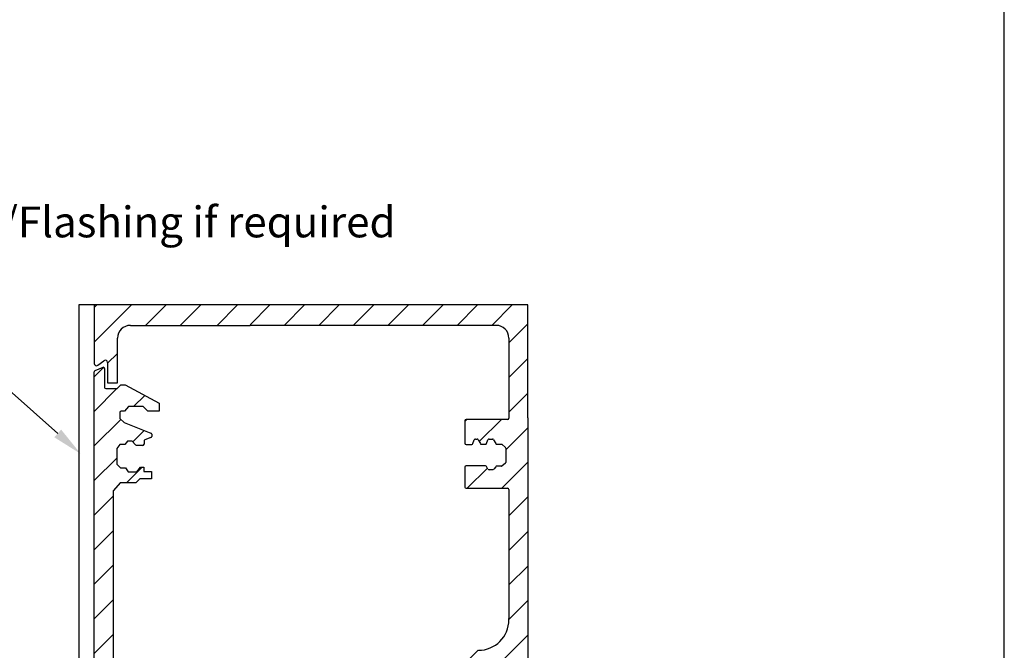
# Model space of a CAD drawing. Units: millimetres. Extents: x 602 to 1864, y -215 to 347.
# Drawn here: x 1133 to 1235, y 0 to 66 of the extents above; entities that cross this region are included whole.
import ezdxf

# ---------------------------------------------------------------- set-up
doc = ezdxf.new("R2010")
doc.units = ezdxf.units.MM
doc.layers.add('dim', color=5, linetype='Continuous')
doc.styles.get("Standard").update_dxf_attribs({"font": 'arial.ttf'})
pattern_1 = [(225, (636.7453, 623.9946), (1.796051, -1.796051), [])]

msp = doc.modelspace()

# ---------------------------------------------------------------- hatches: boundary and pattern name
h = msp.add_hatch()
h.set_pattern_fill('ANSI31', color=256, scale=0.8, angle=180, style=0)
h.set_pattern_definition(pattern_1)
edge = h.paths.add_edge_path()
edge.add_line((1140.375, 35.904), (1152.591, 35.904))
edge.add_line((1152.591, 35.904), (1152.591, 33.779))
edge.add_line((1152.591, 33.779), (1144.13, 33.779))
edge.add_arc((1144.13, 32.446), 1.333, 90, 180)
edge.add_line((1142.797, 32.446), (1142.797, 27.82))
edge.add_line((1142.797, 27.82), (1141.772, 27.82))
edge.add_line((1141.772, 27.82), (1141.772, 29.919))
edge.add_arc((1141.535, 29.919), 0.237, 360, 486.55519)
edge.add_line((1141.394, 30.11), (1140.753, 29.635))
edge.add_arc((1140.612, 29.826), 0.237, 180, 306.55519, ccw=False)
edge.add_line((1140.375, 29.826), (1140.375, 35.904))
h = msp.add_hatch()
h.set_pattern_fill('ANSI31', color=256, scale=0.8, angle=180, style=0)
h.set_pattern_definition(pattern_1)
edge = h.paths.add_edge_path()
edge.add_line((1183.409, 24.139), (1185.375, 24.139))
edge.add_line((1185.375, 24.139), (1185.375, 35.904))
edge.add_line((1185.375, 35.904), (1156.55, 35.904))
edge.add_line((1156.55, 35.904), (1156.55, 33.779))
edge.add_line((1156.55, 33.779), (1182.091, 33.779))
edge.add_arc((1182.091, 32.461), 1.318, 0, 90, ccw=False)
edge.add_line((1183.409, 32.461), (1183.409, 24.139))
h = msp.add_hatch()
h.set_pattern_fill('ANSI31', color=256, scale=0.8, angle=180, style=0)
h.set_pattern_definition(pattern_1)
edge = h.paths.add_edge_path()
edge.add_line((1141.268, -57.603), (1140.456, -57.263))
edge.add_arc((1140.508, -57.14), 0.133, 180, 247.2382, ccw=False)
edge.add_line((1140.375, -57.14), (1140.375, 28.947))
edge.add_arc((1140.508, 28.947), 0.133, 112.7618, 180, ccw=False)
edge.add_line((1140.456, 29.07), (1141.268, 29.41))
edge.add_arc((1141.319, 29.288), 0.133, 0, 112.7618, ccw=False)
edge.add_line((1141.452, 29.288), (1141.452, 27.339))
edge.add_arc((1141.586, 27.339), 0.133, 180, 270)
edge.add_line((1141.586, 27.206), (1142.756, 27.206))
edge.add_line((1142.756, 27.206), (1143.127, 27.605))
edge.add_line((1143.127, 27.605), (1143.582, 27.605))
edge.add_line((1143.582, 27.605), (1147.113, 25.697))
edge.add_line((1147.113, 25.697), (1147.113, 24.871))
edge.add_line((1147.113, 24.871), (1145.945, 24.871))
edge.add_line((1145.945, 24.871), (1145.461, 25.355))
edge.add_line((1145.461, 25.355), (1143.952, 25.355))
edge.add_line((1143.952, 25.355), (1143.525, 24.871))
edge.add_line((1143.525, 24.871), (1143.174, 24.871))
edge.add_arc((1143.174, 24.737), 0.133, 90, 180)
edge.add_line((1143.041, 24.737), (1143.041, 24.102))
edge.add_line((1143.041, 24.102), (1143.497, 23.703))
edge.add_line((1143.497, 23.703), (1146.26, 22.597))
edge.add_arc((1146.211, 22.473), 0.133, 360, 428.19254, ccw=False)
edge.add_line((1146.344, 22.473), (1146.344, 22.251))
edge.add_arc((1146.211, 22.251), 0.133, 291.13512, 360, ccw=False)
edge.add_line((1146.259, 22.127), (1145.632, 21.885))
edge.add_arc((1145.68, 21.76), 0.133, 111.13512, 180)
edge.add_line((1145.547, 21.76), (1145.547, 21.444))
edge.add_arc((1145.413, 21.444), 0.133, 270, 360, ccw=False)
edge.add_line((1145.413, 21.31), (1144.781, 21.31))
edge.add_arc((1144.781, 21.444), 0.133, 221.17718, 270, ccw=False)
edge.add_line((1144.681, 21.356), (1144.322, 21.766))
edge.add_line((1144.322, 21.766), (1143.838, 21.766))
edge.add_line((1143.838, 21.766), (1143.553, 21.396))
edge.add_line((1143.553, 21.396), (1143.045, 21.396))
edge.add_line((1143.045, 21.396), (1142.713, 20.984))
edge.add_line((1142.713, 20.984), (1142.713, 19.369))
edge.add_line((1142.713, 19.369), (1143.111, 18.97))
edge.add_line((1143.111, 18.97), (1143.62, 18.97))
edge.add_line((1143.62, 18.97), (1143.907, 18.572))
edge.add_line((1143.907, 18.572), (1144.815, 18.572))
edge.add_line((1144.815, 18.572), (1145.191, 19.059))
edge.add_line((1145.191, 19.059), (1145.545, 19.059))
edge.add_line((1145.545, 19.059), (1145.545, 18.594))
edge.add_line((1145.545, 18.594), (1146.319, 18.594))
edge.add_line((1146.319, 18.594), (1146.319, 17.842))
edge.add_line((1146.319, 17.842), (1145.124, 17.842))
edge.add_line((1145.124, 17.842), (1144.704, 17.421))
edge.add_line((1144.704, 17.421), (1143.089, 17.421))
edge.add_line((1143.089, 17.421), (1142.381, 16.625))
edge.add_line((1142.381, 16.625), (1142.381, -44.817))
edge.add_line((1142.381, -44.817), (1143.089, -45.614))
edge.add_line((1143.089, -45.614), (1144.704, -45.614))
edge.add_line((1144.704, -45.614), (1145.124, -46.034))
edge.add_line((1145.124, -46.034), (1146.319, -46.034))
edge.add_line((1146.319, -46.034), (1146.319, -46.787))
edge.add_line((1146.319, -46.787), (1145.545, -46.787))
edge.add_line((1145.545, -46.787), (1145.545, -47.251))
edge.add_line((1145.545, -47.251), (1145.191, -47.251))
edge.add_line((1145.191, -47.251), (1144.815, -46.765))
edge.add_line((1144.815, -46.765), (1143.907, -46.765))
edge.add_line((1143.907, -46.765), (1143.62, -47.163))
edge.add_line((1143.62, -47.163), (1143.111, -47.163))
edge.add_line((1143.111, -47.163), (1142.713, -47.561))
edge.add_line((1142.713, -47.561), (1142.713, -49.177))
edge.add_line((1142.713, -49.177), (1143.045, -49.589))
edge.add_line((1143.045, -49.589), (1143.553, -49.589))
edge.add_line((1143.553, -49.589), (1143.838, -49.959))
edge.add_line((1143.838, -49.959), (1144.322, -49.959))
edge.add_line((1144.322, -49.959), (1144.681, -49.549))
edge.add_arc((1144.781, -49.636), 0.133, 90, 138.82282, ccw=False)
edge.add_line((1144.781, -49.503), (1145.413, -49.503))
edge.add_arc((1145.413, -49.636), 0.133, 0, 90, ccw=False)
edge.add_line((1145.547, -49.636), (1145.547, -49.953))
edge.add_arc((1145.68, -49.953), 0.133, 180, 248.86488)
edge.add_line((1145.632, -50.077), (1146.259, -50.319))
edge.add_arc((1146.211, -50.444), 0.133, 360, 428.86488, ccw=False)
edge.add_line((1146.344, -50.444), (1146.344, -50.666))
edge.add_arc((1146.211, -50.666), 0.133, 291.80746, 360, ccw=False)
edge.add_line((1146.26, -50.79), (1143.497, -51.896))
edge.add_line((1143.497, -51.896), (1143.041, -52.294))
edge.add_line((1143.041, -52.294), (1143.041, -52.93))
edge.add_arc((1143.174, -52.93), 0.133, 180, 270)
edge.add_line((1143.174, -53.063), (1143.525, -53.063))
edge.add_line((1143.525, -53.063), (1143.952, -53.547))
edge.add_line((1143.952, -53.547), (1145.461, -53.547))
edge.add_line((1145.461, -53.547), (1145.945, -53.063))
edge.add_line((1145.945, -53.063), (1147.113, -53.063))
edge.add_line((1147.113, -53.063), (1147.113, -53.889))
edge.add_line((1147.113, -53.889), (1143.582, -55.797))
edge.add_line((1143.582, -55.797), (1143.127, -55.797))
edge.add_line((1143.127, -55.797), (1142.756, -55.399))
edge.add_line((1142.756, -55.399), (1141.586, -55.399))
edge.add_arc((1141.586, -55.532), 0.133, 90, 180)
edge.add_line((1141.452, -55.532), (1141.452, -57.48))
edge.add_arc((1141.319, -57.48), 0.133, 247.2382, 360, ccw=False)
edge = h.paths.add_edge_path(flags=16)
edge.add_line((1141.779, -55.399), (1142.756, -55.399))
h = msp.add_hatch()
h.set_pattern_fill('ANSI31', color=256, scale=0.8, angle=180)
h.set_pattern_definition(pattern_1)
edge = h.paths.add_edge_path()
edge.add_line((1185.375, 24.159), (1185.375, -3.022))
edge.add_arc((1185.243, -3.022), 0.132, -90, 0, ccw=False)
edge.add_line((1185.243, -3.154), (1183.639, -3.154))
edge.add_arc((1183.639, -3.022), 0.132, 180, 270, ccw=False)
edge.add_line((1183.508, -3.022), (1183.508, -1.646))
edge.add_arc((1183.376, -1.646), 0.132, 0, 90)
edge.add_line((1183.376, -1.515), (1182.899, -1.515))
edge.add_arc((1182.899, -1.646), 0.132, 90, 129.18223)
edge.add_line((1182.816, -1.544), (1182.411, -1.874))
edge.add_arc((1181.578, -0.852), 1.318, -90, -50.81777, ccw=False)
edge.add_line((1181.578, -2.17), (1177.168, -2.17))
edge.add_line((1177.168, -2.17), (1177.151, 0.033))
edge.add_line((1177.151, 0.033), (1180.246, 0.033))
edge.add_arc((1180.246, 3.197), 3.163, 270, 360)
edge.add_line((1183.409, 3.197), (1183.409, 3.336))
edge.add_line((1183.409, 3.336), (1183.409, 16.724))
edge.add_arc((1183.277, 16.724), 0.132, 0, 90)
edge.add_line((1183.277, 16.856), (1178.971, 16.856))
edge.add_arc((1178.971, 16.987), 0.132, 180, 270, ccw=False)
edge.add_line((1178.84, 16.987), (1178.84, 19.045))
edge.add_arc((1178.971, 19.045), 0.132, 90, 180, ccw=False)
edge.add_line((1178.971, 19.176), (1180.974, 19.176))
edge.add_arc((1180.974, 19.045), 0.132, 29.35016, 90, ccw=False)
edge.add_line((1181.089, 19.109), (1181.235, 18.849))
edge.add_arc((1181.35, 18.913), 0.132, 209.35016, 270)
edge.add_line((1181.35, 18.781), (1181.728, 18.781))
edge.add_arc((1181.728, 18.913), 0.132, 270, 321.34867)
edge.add_line((1181.831, 18.831), (1182.048, 19.102))
edge.add_arc((1182.151, 19.02), 0.132, 90, 141.34867, ccw=False)
edge.add_line((1182.151, 19.152), (1182.633, 19.152))
edge.add_arc((1182.633, 19.284), 0.132, 270, 309.10244)
edge.add_line((1182.716, 19.181), (1183.026, 19.433))
edge.add_arc((1182.943, 19.535), 0.132, -50.89756, 0)
edge.add_line((1183.075, 19.535), (1183.075, 21.04))
edge.add_arc((1182.943, 21.04), 0.132, 0, 50.89756)
edge.add_line((1183.026, 21.142), (1182.716, 21.394))
edge.add_arc((1182.633, 21.291), 0.132, 50.89756, 90)
edge.add_line((1182.633, 21.423), (1182.166, 21.423))
edge.add_arc((1182.166, 21.555), 0.132, 208.60321, 270, ccw=False)
edge.add_line((1182.05, 21.492), (1181.829, 21.898))
edge.add_arc((1181.713, 21.835), 0.132, 28.60321, 90)
edge.add_line((1181.713, 21.966), (1181.361, 21.966))
edge.add_arc((1181.361, 21.835), 0.132, 90, 157.75702)
edge.add_line((1181.239, 21.885), (1181.084, 21.505))
edge.add_arc((1180.962, 21.555), 0.132, -90, -22.24298, ccw=False)
edge.add_line((1180.962, 21.423), (1180.561, 21.423))
edge.add_arc((1180.561, 21.555), 0.132, 208.60321, 270, ccw=False)
edge.add_line((1180.446, 21.492), (1180.224, 21.898))
edge.add_arc((1180.109, 21.835), 0.132, 28.60321, 90)
edge.add_line((1180.109, 21.966), (1179.935, 21.966))
edge.add_arc((1179.935, 21.835), 0.132, 90, 160.57088)
edge.add_line((1179.81, 21.878), (1179.675, 21.495))
edge.add_arc((1179.551, 21.538), 0.132, -90, -19.42912, ccw=False)
edge.add_line((1179.551, 21.407), (1178.971, 21.407))
edge.add_arc((1178.971, 21.538), 0.132, 180, 270, ccw=False)
edge.add_line((1178.84, 21.538), (1178.84, 23.875))
edge.add_arc((1178.971, 23.875), 0.132, 90, 180, ccw=False)
edge.add_line((1178.971, 24.007), (1183.277, 24.007))
edge.add_arc((1183.277, 24.139), 0.132, 270, 360)
edge.add_line((1183.409, 24.139), (1185.375, 24.159))
edge = h.paths.add_edge_path(flags=16)
edge.add_line((1180.012, 0.033), (1180.246, 0.033))

# ---------------------------------------------------------------- linework, layer by layer
for p, q in [((1156.55, 35.904), (1138.775, 35.904)), ((1138.775, 35.904), (1138.775, -83.096)), ((1140.375, 35.904), (1140.375, 29.826)), ((1155.249, 35.904), (1153.124, 33.779)), ((1168.767, 35.904), (1156.55, 35.904)), ((1185.375, 35.904), (1156.55, 35.904)), ((1185.375, 24.159), (1185.375, 35.904)), ((1144.13, 33.779), (1156.55, 33.779)), ((1182.091, 33.779), (1156.55, 33.779)), ((1142.797, 27.82), (1142.797, 32.446)), ((1183.409, 32.461), (1183.409, 24.139)), ((1140.753, 29.635), (1141.394, 30.11)), ((1141.772, 29.919), (1141.772, 27.82)), ((1140.375, -57.14), (1140.375, 28.947)), ((1141.268, 29.41), (1140.456, 29.07)), ((1141.452, 29.288), (1141.452, 27.339)), ((1141.772, 27.82), (1142.797, 27.82)), ((1142.756, 27.206), (1143.127, 27.605)), ((1143.127, 27.605), (1143.582, 27.605)), ((1143.582, 27.605), (1147.113, 25.697)), ((1141.586, 27.206), (1142.756, 27.206)), ((1147.113, 25.697), (1147.113, 24.871)), ((1143.041, 24.737), (1143.041, 24.102)), ((1143.525, 24.871), (1143.174, 24.871)), ((1143.952, 25.355), (1143.525, 24.871)), ((1145.461, 25.355), (1143.952, 25.355)), ((1145.945, 24.871), (1145.461, 25.355)), ((1147.113, 24.871), (1145.945, 24.871)), ((1143.041, 24.102), (1143.497, 23.703)), ((1143.497, 23.703), (1146.26, 22.597)), ((1178.84, 23.875), (1178.84, 21.538)), ((1183.277, 24.007), (1178.971, 24.007)), ((1185.375, 24.159), (1185.375, -3.022)), ((1143.838, 21.766), (1143.553, 21.396)), ((1144.322, 21.766), (1143.838, 21.766)), ((1144.681, 21.356), (1144.322, 21.766)), ((1145.547, 21.76), (1145.547, 21.444)), ((1146.259, 22.127), (1145.632, 21.885)), ((1146.344, 22.473), (1146.344, 22.251)), ((1179.675, 21.495), (1179.81, 21.878)), ((1179.935, 21.966), (1180.109, 21.966)), ((1180.224, 21.898), (1180.446, 21.492)), ((1181.084, 21.505), (1181.239, 21.885)), ((1181.361, 21.966), (1181.713, 21.966)), ((1181.829, 21.898), (1182.05, 21.492)), ((1143.045, 21.396), (1142.713, 20.984)), ((1142.713, 20.984), (1142.713, 19.369)), ((1143.553, 21.396), (1143.045, 21.396)), ((1145.413, 21.31), (1144.781, 21.31)), ((1178.971, 21.407), (1179.551, 21.407)), ((1180.561, 21.423), (1180.962, 21.423)), ((1182.166, 21.423), (1182.633, 21.423)), ((1182.716, 21.394), (1183.026, 21.142)), ((1183.075, 21.04), (1183.075, 19.535)), ((1183.026, 19.433), (1182.716, 19.181)), ((1142.713, 19.369), (1143.111, 18.97)), ((1143.111, 18.97), (1143.62, 18.97)), ((1143.62, 18.97), (1143.907, 18.572)), ((1143.907, 18.572), (1144.815, 18.572)), ((1144.815, 18.572), (1145.191, 19.059)), ((1145.191, 19.059), (1145.545, 19.059)), ((1145.545, 19.059), (1145.545, 18.594)), ((1145.545, 18.594), (1146.319, 18.594)), ((1146.319, 18.594), (1146.319, 17.842)), ((1178.84, 19.045), (1178.84, 16.987)), ((1180.974, 19.176), (1178.971, 19.176)), ((1181.235, 18.849), (1181.089, 19.109)), ((1181.728, 18.781), (1181.35, 18.781)), ((1182.048, 19.102), (1181.831, 18.831)), ((1182.633, 19.152), (1182.151, 19.152)), ((1143.089, 17.421), (1142.381, 16.625)), ((1144.704, 17.421), (1143.089, 17.421)), ((1145.124, 17.842), (1144.704, 17.421)), ((1146.319, 17.842), (1145.124, 17.842)), ((1142.381, -44.817), (1142.381, 16.625)), ((1178.971, 16.856), (1183.277, 16.856)), ((1183.409, 16.724), (1183.409, 3.336)), ((1183.409, 3.197), (1183.409, 3.336))]:
    msp.add_line(p, q)
at = {"color": 0}
msp.add_lwpolyline([(846.816, 346.828), (846.816, -215.172), (1234.816, -215.172), (1234.816, 346.828)], close=True, dxfattribs=at)
at = {"lineweight": 0}
msp.add_lwpolyline([(1136.595, 22.552), (1119.2, 38.02), (1119.516, 44.181)], dxfattribs=at)
for centre, radius, start, end in [((1144.13, 32.446), 1.333, 90, 180), ((1182.091, 32.461), 1.318, 0, 90), ((1140.612, 29.826), 0.237, 180, 306.55519), ((1141.535, 29.919), 0.237, 0, 126.55519), ((1140.508, 28.947), 0.133, 112.7618, 180), ((1141.319, 29.288), 0.133, 0, 112.7618), ((1141.586, 27.339), 0.133, 180, 270), ((1143.174, 24.737), 0.133, 90, 180), ((1178.971, 23.875), 0.132, 90, 180), ((1183.277, 24.139), 0.132, 270, 0), ((1146.211, 22.473), 0.133, 0, 68.19254), ((1145.68, 21.76), 0.133, 111.13512, 180), ((1146.211, 22.251), 0.133, 291.13512, 0), ((1178.971, 21.538), 0.132, 180, 270), ((1179.551, 21.538), 0.132, 270, 340.57088), ((1179.935, 21.835), 0.132, 90, 160.57088), ((1180.109, 21.835), 0.132, 28.60321, 90), ((1180.561, 21.555), 0.132, 208.60321, 270), ((1180.962, 21.555), 0.132, 270, 337.75702), ((1181.361, 21.835), 0.132, 90, 157.75702), ((1181.713, 21.835), 0.132, 28.60321, 90), ((1182.166, 21.555), 0.132, 208.60321, 270), ((1144.781, 21.444), 0.133, 221.17718, 270), ((1145.413, 21.444), 0.133, 270, 0), ((1182.633, 21.291), 0.132, 50.89756, 90), ((1182.943, 21.04), 0.132, 0, 50.89756), ((1182.943, 19.535), 0.132, 309.10244, 0), ((1178.971, 19.045), 0.132, 90, 180), ((1180.974, 19.045), 0.132, 29.35016, 90), ((1181.35, 18.913), 0.132, 209.35016, 270), ((1181.728, 18.913), 0.132, 270, 321.34867), ((1182.151, 19.02), 0.132, 90, 141.34867), ((1182.633, 19.284), 0.132, 270, 309.10244), ((1178.971, 16.987), 0.132, 180, 270), ((1183.277, 16.724), 0.132, 0, 90), ((1180.246, 3.197), 3.163, 270, 0)]:
    msp.add_arc(centre, radius, start, end)
msp.add_solid([(1136.95, 22.95), (1138.987, 20.425), (1136.241, 22.153)], dxfattribs=at)

# ---------------------------------------------------------------- texts
at = {"layer": 'dim', "color": 5, "insert": (1171.65, 44.101), "char_height": 3.2, "attachment_point": 6}
msp.add_mtext('Cover/Flashing if required', dxfattribs=at)

doc.saveas('drawing.dxf')
